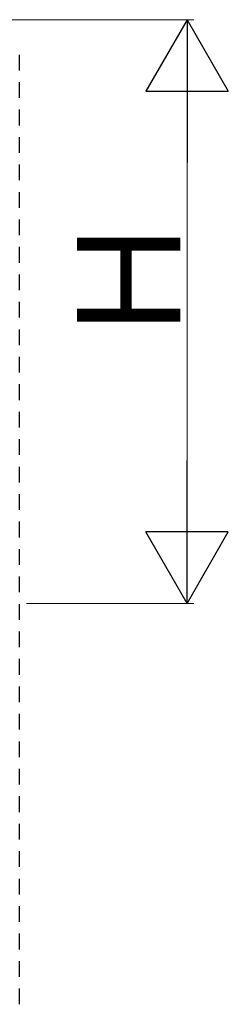
# Model space of a CAD drawing. Extents: x 0 to 2772, y 0 to 4489.
# Drawn here: x 2492 to 2523, y 2150 to 2293 of the extents above; entities that cross this region are included whole.
import ezdxf

# ---------------------------------------------------------------- set-up
doc = ezdxf.new("R2010")
doc.units = 0
doc.layers.add('YKK_A1', color=4, linetype='CONTINUOUS', lineweight=30)
doc.layers.add('YKK_D', color=6, linetype='CONTINUOUS', lineweight=13)
doc.styles.get("Standard").update_dxf_attribs({"font": 'txt', "bigfont": 'BIGFONT'})

msp = doc.modelspace()

# ---------------------------------------------------------------- linework, layer by layer
at = {"layer": 'YKK_A1', "ltscale": 3}
for p, q in [((2492.36, 2285.59), (2492.36, 2287.88)), ((2492.36, 2281.59), (2492.36, 2283.88)), ((2492.36, 2277.59), (2492.36, 2279.88)), ((2492.36, 2273.59), (2492.36, 2275.88)), ((2492.36, 2269.59), (2492.36, 2271.88)), ((2492.36, 2265.59), (2492.36, 2267.88)), ((2492.36, 2261.59), (2492.36, 2263.88)), ((2492.36, 2257.59), (2492.36, 2259.88)), ((2492.36, 2253.59), (2492.36, 2255.88)), ((2492.36, 2249.59), (2492.36, 2251.88)), ((2492.36, 2245.59), (2492.36, 2247.88)), ((2492.36, 2241.59), (2492.36, 2243.88)), ((2492.36, 2237.59), (2492.36, 2239.88)), ((2492.36, 2233.59), (2492.36, 2235.88)), ((2492.36, 2229.59), (2492.36, 2231.88)), ((2492.36, 2225.59), (2492.36, 2227.88)), ((2492.36, 2221.59), (2492.36, 2223.88)), ((2492.36, 2217.59), (2492.36, 2219.88)), ((2492.36, 2213.59), (2492.36, 2215.88)), ((2492.36, 2209.59), (2492.36, 2211.88)), ((2492.36, 2205.59), (2492.36, 2207.88)), ((2492.36, 2201.59), (2492.36, 2203.88)), ((2492.36, 2197.59), (2492.36, 2199.88)), ((2492.36, 2193.59), (2492.36, 2195.88)), ((2492.36, 2189.59), (2492.36, 2191.88)), ((2492.36, 2185.59), (2492.36, 2187.88)), ((2492.36, 2181.59), (2492.36, 2183.88)), ((2492.36, 2177.59), (2492.36, 2179.88)), ((2492.36, 2173.59), (2492.36, 2175.88)), ((2492.36, 2169.59), (2492.36, 2171.88)), ((2492.36, 2165.59), (2492.36, 2167.88)), ((2492.36, 2161.59), (2492.36, 2163.88)), ((2492.36, 2157.59), (2492.36, 2159.88)), ((2492.36, 2153.59), (2492.36, 2155.88)), ((2492.36, 2149.59), (2492.36, 2151.88))]:
    msp.add_line(p, q, dxfattribs=at)
at = {"layer": 'YKK_D', "ltscale": 3}
for p, q in [((2486.71, 2292.98), (2517.77, 2292.98)), ((2516.77, 2280.98), (2516.77, 2219.98)), ((2493.36, 2207.98), (2517.77, 2207.98))]:
    msp.add_line(p, q, dxfattribs=at)
at = {"layer": 'YKK_D', "lineweight": -2}
for p, q in [((2516.77, 2292.98), (2510.77, 2282.58)), ((2516.77, 2292.98), (2522.77, 2282.58)), ((2516.77, 2292.98), (2516.77, 2272.19)), ((2510.77, 2282.58), (2522.77, 2282.58)), ((2516.77, 2207.98), (2516.77, 2228.76)), ((2516.77, 2207.98), (2510.77, 2218.37)), ((2522.77, 2218.37), (2510.77, 2218.37)), ((2516.77, 2207.98), (2522.77, 2218.37))]:
    msp.add_line(p, q, dxfattribs=at)

# ---------------------------------------------------------------- texts
at = {"layer": 'YKK_D'}
msp.add_text('Ｈ', height=15, rotation=90, dxfattribs=at).set_placement((2515.77, 2244.88))

doc.saveas('drawing.dxf')
